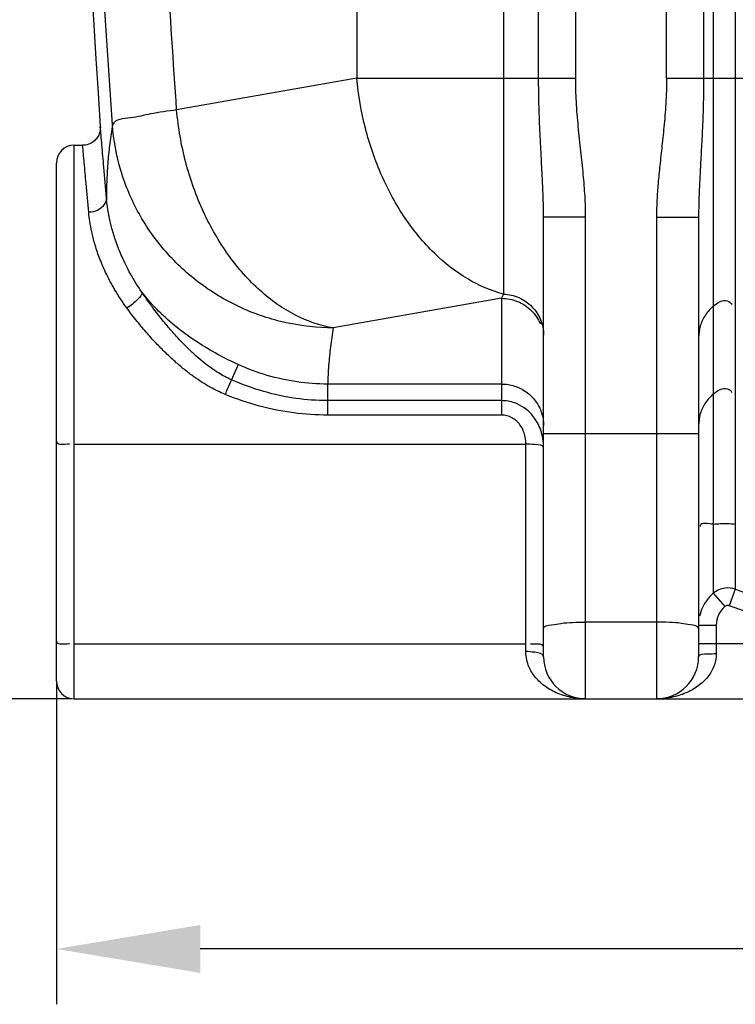
# Model space of a CAD drawing. Units: millimetres. Extents: x 17890 to 21145, y -3734 to -312.
# Drawn here: x 18658 to 18981, y -2172 to -1727 of the extents above; entities that cross this region are included whole.
import ezdxf

# ---------------------------------------------------------------- set-up
doc = ezdxf.new("R2010")
doc.units = ezdxf.units.MM
doc.layers.add('AM_5', color=3, linetype='Continuous', lineweight=25)
doc.layers.add('körperlinien dünn', color=1, linetype='Continuous', lineweight=25)
doc.styles.get("Standard").update_dxf_attribs({"font": 'ARIAL.TTF'})
doc.dimstyles.new('AM_DIN$0', dxfattribs={"dimtxt": 50, "dimasz": 65, "dimexe": 25, "dimexo": 1, "dimgap": 15, "dimtad": 1, "dimdec": 0, "dimdsep": 46, "dimtxsty": 'STANDARD', "dimcen": 0, "dimclrd": 256, "dimclre": 256, "dimclrt": 2, "dimadec": 0, "dimazin": 2, "dimtp": 0.1, "dimtm": 0.1, "dimtfac": 0.71, "dimtdec": 0, "dimtmove": 0, "dimatfit": 3, "dimfxl": 1, "dimlwd": -1, "dimlwe": -1, "dimarcsym": 0})

# ---------------------------------------------------------------- blocks, each defined once
blk = doc.blocks.new('*D334')
at = {"layer": 'AM_5'}
for p, q in [((18674.42, -2026.79), (18674.42, -2171.77)), ((20634.42, -2026.79), (20634.42, -2171.77)), ((20569.42, -2146.77), (18739.42, -2146.77))]:
    blk.add_line(p, q, dxfattribs=at)
for points in [[(18739.42, -2135.94), (18739.42, -2157.6), (18674.42, -2146.77)], [(20569.42, -2135.94), (20569.42, -2157.6), (20634.42, -2146.77)]]:
    blk.add_solid(points, dxfattribs=at)
at = {"layer": 'DEFPOINTS', "color": 0}
for p in [(18674.42, -2025.79), (20634.42, -2025.79), (18674.42, -2146.77)]:
    blk.add_point(p, dxfattribs=at)
at = {"layer": 'AM_5', "color": 2, "insert": (19654.42, -2106.24), "char_height": 50, "attachment_point": 5}
blk.add_mtext('1960', dxfattribs=at)
blk = doc.blocks.new('*D335')
at = {"layer": 'AM_5'}
for p, q in [((18549.82, -778.79), (18088.74, -778.79)), ((18113.74, -1968.79), (18113.74, -843.79)), ((18681.42, -2033.79), (18088.74, -2033.79))]:
    blk.add_line(p, q, dxfattribs=at)
for points in [[(18102.91, -843.79), (18124.57, -843.79), (18113.74, -778.79)], [(18102.91, -1968.79), (18124.57, -1968.79), (18113.74, -2033.79)]]:
    blk.add_solid(points, dxfattribs=at)
at = {"layer": 'DEFPOINTS', "color": 0}
for p in [(18113.74, -778.79), (18550.82, -778.79), (18682.42, -2033.79)]:
    blk.add_point(p, dxfattribs=at)
at = {"layer": 'AM_5', "color": 2, "insert": (18073.21, -1337.84), "char_height": 50, "attachment_point": 5, "rotation": 90}
blk.add_mtext('1250', dxfattribs=at)
blk = doc.blocks.new('*D336')
at = {"layer": 'AM_5'}
for p, q in [((18943.92, -356.81), (17938.74, -356.81)), ((17963.74, -421.81), (17963.74, -1968.79)), ((18681.42, -2033.79), (17938.74, -2033.79))]:
    blk.add_line(p, q, dxfattribs=at)
for points in [[(17952.91, -421.81), (17974.57, -421.81), (17963.74, -356.81)], [(17952.91, -1968.79), (17974.57, -1968.79), (17963.74, -2033.79)]]:
    blk.add_solid(points, dxfattribs=at)
at = {"layer": 'DEFPOINTS', "color": 0}
for p in [(18944.92, -356.81), (17963.74, -2033.79), (18682.42, -2033.79)]:
    blk.add_point(p, dxfattribs=at)
at = {"layer": 'AM_5', "color": 2, "insert": (17923.21, -1253.59), "char_height": 50, "attachment_point": 5, "rotation": 90}
blk.add_mtext('1700', dxfattribs=at)

msp = doc.modelspace()

# ---------------------------------------------------------------- linework, layer by layer
at = {"layer": 'körperlinien dünn'}
for p, q in [((18892.19, -1753.47), (18892.19, -624.5)), ((18908.95, -1753.47), (18908.95, -624.5)), ((18949.95, -1753.47), (18949.95, -990.71)), ((18966.69, -1214.99), (18966.69, -1753.47)), ((18971.06, -1215.45), (18971.06, -1986.12)), ((18810.13, -1507.41), (18810.13, -1753.47)), ((18876.29, -1510.89), (18876.29, -1850.97)), ((18981, -1510.92), (18981, -1984.33)), ((18810.13, -1753.47), (18728.74, -1767.82)), ((18810.13, -1753.47), (18908.95, -1753.47)), ((18949.95, -1753.47), (19183.89, -1753.47)), ((18682.42, -2033.79), (18682.42, -1783.79)), ((18682.42, -1783.79), (18686.28, -1783.79)), ((18674.42, -2025.79), (18674.42, -1791.8)), ((18894.42, -2014.79), (18894.42, -1816.16)), ((18894.42, -1816.16), (18913.42, -1816.16)), ((18913.42, -2033.79), (18913.42, -1816.16)), ((18945.42, -1816.4), (18945.42, -2033.79)), ((18964.42, -1816.4), (18945.42, -1816.4)), ((18964.42, -1816.4), (18964.42, -2014.79)), ((18875.42, -1852.91), (18799.45, -1866.3)), ((18875.42, -1852.91), (18875.42, -1905.67)), ((18756.55, -1882.84), (18753.47, -1889.71)), ((18796.89, -1891.63), (18796.89, -1905.67)), ((18875.42, -1891.63), (18796.89, -1891.63)), ((18875.42, -1899.13), (18796.89, -1899.13)), ((18875.42, -1905.67), (18796.89, -1905.67)), ((18894.42, -1913.96), (18964.42, -1913.96)), ((18682.42, -1918.76), (18886.42, -1918.77)), ((18886.42, -2012.48), (18886.42, -1918.77)), ((18971.06, -1986.12), (18976.27, -1992.15)), ((18981, -1984.33), (18978.25, -1991.79)), ((18945.42, -1999.15), (18913.42, -1999.15)), ((18964.42, -2000.56), (18972.42, -2000.56)), ((18972.42, -2000.56), (18972.42, -2013.34)), ((18682.42, -2009), (18886.42, -2009)), ((18964.42, -2008.79), (19169.42, -2008.79)), ((18682.42, -2033.79), (20626.42, -2033.79))]:
    msp.add_line(p, q, dxfattribs=at)
for points in [[(18694.27, -1775.29), (18694.28, -1775.58), (18694.28, -1775.98), (18694.26, -1776.41), (18694.21, -1776.85), (18694.14, -1777.3), (18694.04, -1777.76), (18693.9, -1778.23), (18693.74, -1778.7), (18693.54, -1779.16), (18693.3, -1779.63), (18693.03, -1780.09), (18692.72, -1780.54), (18692.38, -1780.98), (18691.99, -1781.4), (18691.57, -1781.8), (18691.11, -1782.17), (18690.61, -1782.52), (18690.08, -1782.84), (18689.52, -1783.11), (18688.92, -1783.35), (18688.3, -1783.54), (18687.65, -1783.68), (18686.97, -1783.77), (18686.28, -1783.8)], [(18876.29, -1850.97), (18875.85, -1851.99), (18875.42, -1852.91)], [(18978.25, -1991.79), (18978.03, -1991.72), (18977.81, -1991.68), (18977.58, -1991.66), (18977.34, -1991.68), (18977.08, -1991.72), (18976.82, -1991.81), (18976.54, -1991.95), (18976.27, -1992.15)]]:
    msp.add_lwpolyline(points, dxfattribs=at)
for centre, radius, start, end in [((25310.25, -1331.83), 6630.83, 175.403416, 183.834476), ((18682.42, -1791.79), 8, 90, 180), ((18913.42, -2014.79), 19, 180, 270), ((18945.42, -2014.79), 19, 270, 0), ((18682.42, -2025.79), 8, 180, 270)]:
    msp.add_arc(centre, radius, start, end, dxfattribs=at)
for points, knots in [([(18699.75, -1774.5), (18698.08, -1750.61), (18695.18, -1705.31), (18691.75, -1640.94), (18689.23, -1583.34), (18687.4, -1531.38), (18686.09, -1483.5), (18685.17, -1438.12), (18684.59, -1394.02), (18684.31, -1350.43), (18684.33, -1307.01), (18684.55, -1278.09), (18684.7, -1263.65)], [0, 0, 0, 0, 71.846808, 136.162006, 193.396475, 244.787885, 292.142933, 337.107522, 380.946262, 424.443486, 467.871656, 511.20523, 511.20523, 511.20523, 511.20523]), ([(18728.74, -1767.82), (18727.23, -1746.28), (18724.58, -1705.24), (18721.38, -1646.64), (18718.96, -1593.76), (18717.15, -1545.79), (18715.8, -1501.63), (18714.82, -1460.04), (18714.13, -1419.97), (18713.7, -1380.63), (18713.52, -1341.58), (18713.58, -1302.57), (18713.78, -1276.56), (18713.92, -1263.55)], [0, 0, 0, 0, 64.783228, 123.376184, 176.046682, 223.61183, 267.363787, 308.60078, 348.414017, 387.603335, 426.607297, 465.570978, 504.628705, 504.628705, 504.628705, 504.628705]), ([(18876.29, -1850.97), (18870.64, -1849.5), (18859.3, -1844.58), (18844.23, -1832.71), (18831.16, -1816.77), (18820.71, -1797.61), (18813.38, -1776.2), (18810.8, -1761.1), (18810.13, -1753.47)], [0, 0, 0, 0, 17.510032, 36.506518, 57.057093, 78.921705, 101.648183, 124.64159, 124.64159, 124.64159, 124.64159]), ([(18894.42, -1816.16), (18894.42, -1813.42), (18894.3, -1807.6), (18893.89, -1798.38), (18893.32, -1788.08), (18892.72, -1776.84), (18892.29, -1765.17), (18892.19, -1757.31), (18892.19, -1753.47)], [0, 0, 0, 0, 8.242827, 17.439849, 27.711584, 39.174875, 51.21128, 62.741899, 62.741899, 62.741899, 62.741899]), ([(18913.42, -1816.16), (18913.42, -1813.06), (18913.2, -1806.65), (18912.39, -1796.77), (18911.24, -1786.29), (18910.05, -1775.35), (18909.16, -1764.33), (18908.95, -1757.02), (18908.95, -1753.47)], [0, 0, 0, 0, 9.328541, 19.223606, 29.738003, 40.933346, 52.247404, 62.883656, 62.883656, 62.883656, 62.883656]), ([(18949.95, -1753.47), (18949.95, -1757.36), (18949.72, -1764.75), (18948.84, -1775.32), (18947.8, -1784.91), (18946.81, -1793.72), (18946.04, -1801.83), (18945.54, -1809.31), (18945.42, -1814.1), (18945.42, -1816.4)], [0, 0, 0, 0, 11.661148, 22.188794, 31.784895, 40.623761, 48.757878, 56.234859, 63.123222, 63.123222, 63.123222, 63.123222]), ([(18966.69, -1753.47), (18966.69, -1757.68), (18966.57, -1765.63), (18966.14, -1776.85), (18965.62, -1786.76), (18965.13, -1795.51), (18964.73, -1803.25), (18964.48, -1810.1), (18964.42, -1814.38), (18964.42, -1816.4)], [0, 0, 0, 0, 12.644163, 23.829402, 33.683515, 42.410429, 50.123141, 56.936437, 62.977273, 62.977273, 62.977273, 62.977273]), ([(18728.74, -1767.82), (18724.78, -1768.37), (18717.6, -1769.25), (18708.63, -1771.72), (18701.06, -1771.89), (18699.75, -1774.5)], [0, 0, 0, 0, 11.97068, 21.109849, 29.858023, 29.858023, 29.858023, 29.858023]), ([(18799.45, -1866.3), (18793.54, -1865.29), (18781.53, -1861.08), (18765.42, -1849.6), (18751.36, -1833.55), (18740.1, -1813.85), (18732.19, -1791.59), (18729.44, -1775.81), (18728.74, -1767.82)], [0, 0, 0, 0, 17.974761, 37.500732, 58.741697, 81.473237, 105.201274, 129.262737, 129.262737, 129.262737, 129.262737]), ([(18697.03, -1807.58), (18696.64, -1802.96), (18695.95, -1794.96), (18695.03, -1784.19), (18694.5, -1778.03), (18694.26, -1775.26)], [0, 0, 0, 0, 13.907143, 24.086664, 32.441794, 32.441794, 32.441794, 32.441794]), ([(18699.75, -1774.5), (18699.3, -1777.26), (18698.5, -1782.78), (18697.65, -1791.06), (18697.14, -1799.32), (18697.03, -1804.83), (18697.03, -1807.58)], [0, 0, 0, 0, 8.411797, 16.710075, 24.960053, 33.232036, 33.232036, 33.232036, 33.232036]), ([(18799.45, -1866.3), (18792.33, -1866.27), (18778.05, -1864.69), (18757.66, -1857.9), (18739.15, -1847.01), (18723.39, -1832.51), (18711.1, -1815.05), (18702.84, -1795.44), (18700.27, -1781.49), (18699.75, -1774.5)], [0, 0, 0, 0, 21.360092, 42.712642, 64.030102, 85.288578, 106.478645, 127.595551, 148.641935, 148.641935, 148.641935, 148.641935]), ([(18689.05, -1814.05), (18688.66, -1809.73), (18687.97, -1802.25), (18687.05, -1792.16), (18686.52, -1786.39), (18686.28, -1783.79)], [0, 0, 0, 0, 13.016353, 22.551423, 30.384598, 30.384598, 30.384598, 30.384598]), ([(18697.03, -1807.58), (18697.17, -1809.82), (18694.03, -1813.33), (18690.46, -1814), (18689.05, -1814.05)], [0, 0, 0, 0, 6.712345, 10.926622, 10.926622, 10.926622, 10.926622]), ([(18712.95, -1850.07), (18711.12, -1847.4), (18707.93, -1842.25), (18704.15, -1834.64), (18701.43, -1827.8), (18699.54, -1821.74), (18698.28, -1816.43), (18697.48, -1811.8), (18697.15, -1808.92), (18697.03, -1807.58)], [0, 0, 0, 0, 9.695638, 18.144189, 25.456667, 31.755033, 37.167921, 41.825775, 45.853494, 45.853494, 45.853494, 45.853494]), ([(18706.24, -1857.25), (18704.27, -1854.56), (18700.83, -1849.35), (18696.74, -1841.62), (18693.8, -1834.67), (18691.76, -1828.5), (18690.4, -1823.09), (18689.53, -1818.36), (18689.18, -1815.42), (18689.05, -1814.05)], [0, 0, 0, 0, 10.012106, 18.696494, 26.1908, 32.633755, 38.165803, 42.925487, 47.042885, 47.042885, 47.042885, 47.042885]), ([(18712.95, -1850.07), (18713.28, -1851.25), (18710.4, -1854.3), (18708.07, -1856.17), (18706.24, -1857.25)], [0, 0, 0, 0, 3.662936, 10.031453, 10.031453, 10.031453, 10.031453]), ([(18756.55, -1882.84), (18753.44, -1881.42), (18747.14, -1878.29), (18737.91, -1872.81), (18728.89, -1866.32), (18720.4, -1858.79), (18715.31, -1853.09), (18712.95, -1850.07)], [0, 0, 0, 0, 10.268666, 21.061025, 32.19407, 43.530695, 55.044261, 55.044261, 55.044261, 55.044261]), ([(18753.47, -1889.71), (18751.45, -1888.82), (18748.36, -1887.17), (18744.3, -1884.47), (18740.96, -1881.93), (18737.44, -1878.95), (18733.76, -1875.49), (18729.89, -1871.51), (18725.85, -1867.01), (18721.64, -1861.95), (18717.28, -1856.27), (18714.4, -1852.21), (18712.95, -1850.07)], [0, 0, 0, 0, 6.630483, 10.448856, 14.631674, 19.219351, 24.261609, 29.798644, 35.838505, 42.403789, 49.559865, 57.31978, 57.31978, 57.31978, 57.31978]), ([(18875.42, -1852.91), (18877.89, -1852.91), (18882.87, -1853.88), (18889.18, -1858.02), (18892.03, -1862.2), (18892.97, -1864.46)], [0, 0, 0, 0, 7.409177, 14.788029, 22.123783, 22.123783, 22.123783, 22.123783]), ([(18876.29, -1850.97), (18878.68, -1851.08), (18883.46, -1852.19), (18889.47, -1856.35), (18893.48, -1862.4), (18894.42, -1867.15), (18894.42, -1869.5)], [0, 0, 0, 0, 7.191646, 14.335205, 21.414528, 28.449087, 28.449087, 28.449087, 28.449087]), ([(18971.06, -1856.45), (18972.82, -1854.97), (18976.41, -1852.66), (18979.02, -1855), (18979.49, -1855.7)], [0, 0, 0, 0, 6.901293, 9.431092, 9.431092, 9.431092, 9.431092]), ([(18750.59, -1896.3), (18748.3, -1895.35), (18744.8, -1893.64), (18740.16, -1890.86), (18736.4, -1888.31), (18732.5, -1885.34), (18728.44, -1881.92), (18724.23, -1878.03), (18719.87, -1873.65), (18715.39, -1868.73), (18710.78, -1863.25), (18707.76, -1859.32), (18706.24, -1857.25)], [0, 0, 0, 0, 7.447854, 11.658828, 16.193047, 21.083512, 26.379716, 32.105367, 38.272689, 44.904794, 52.060577, 59.758415, 59.758415, 59.758415, 59.758415]), ([(18971.06, -1856.45), (18969.69, -1857.61), (18967.26, -1860.34), (18964.95, -1865.27), (18964.42, -1868.87), (18964.42, -1870.66)], [0, 0, 0, 0, 5.398127, 10.774774, 16.13858, 16.13858, 16.13858, 16.13858]), ([(18799.45, -1866.3), (18798.98, -1869.12), (18798.17, -1874.74), (18797.32, -1883.19), (18797, -1888.82), (18796.89, -1891.63)], [0, 0, 0, 0, 8.562179, 17.034839, 25.468463, 25.468463, 25.468463, 25.468463]), ([(18796.89, -1891.63), (18792.3, -1891.63), (18783.08, -1890.98), (18769.49, -1888.03), (18760.78, -1884.77), (18756.55, -1882.84)], [0, 0, 0, 0, 13.773067, 27.631657, 41.575528, 41.575528, 41.575528, 41.575528]), ([(18753.47, -1889.71), (18752.91, -1891.04), (18751.95, -1893.24), (18750.97, -1895.43), (18750.58, -1896.3)], [0, 0, 0, 0, 4.32938, 7.192627, 7.192627, 7.192627, 7.192627]), ([(18796.89, -1899.13), (18792.1, -1899.13), (18782.35, -1898.44), (18767.74, -1895.29), (18758.21, -1891.8), (18753.47, -1889.71)], [0, 0, 0, 0, 14.395151, 29.185361, 44.72408, 44.72408, 44.72408, 44.72408]), ([(18875.42, -1891.63), (18877.4, -1891.63), (18881.38, -1892.25), (18886.76, -1894.94), (18891.04, -1899.15), (18893.79, -1904.45), (18894.42, -1908.39), (18894.42, -1910.34)], [0, 0, 0, 0, 5.942312, 11.868324, 17.767856, 23.640784, 29.497204, 29.497204, 29.497204, 29.497204]), ([(18971.06, -1896.13), (18972.82, -1894.64), (18976.41, -1892.34), (18979.02, -1894.68), (18979.49, -1895.38)], [0, 0, 0, 0, 6.901295, 9.431093, 9.431093, 9.431093, 9.431093]), ([(18796.89, -1905.67), (18791.78, -1905.67), (18781.41, -1904.99), (18765.84, -1901.88), (18755.66, -1898.4), (18750.59, -1896.3)], [0, 0, 0, 0, 15.340266, 31.0733, 47.514554, 47.514554, 47.514554, 47.514554]), ([(18971.06, -1896.13), (18969.69, -1897.29), (18967.26, -1900.01), (18964.95, -1904.95), (18964.42, -1908.55), (18964.42, -1910.34)], [0, 0, 0, 0, 5.398126, 10.774773, 16.13858, 16.13858, 16.13858, 16.13858]), ([(18891.7, -1909.17), (18891.17, -1908.21), (18889.52, -1905.64), (18886.11, -1902.37), (18881.11, -1899.77), (18877.44, -1899.13), (18875.42, -1899.13)], [0, 0, 0, 0, 3.300195, 9.115288, 13.945195, 20.018418, 20.018418, 20.018418, 20.018418]), ([(18886.42, -1918.77), (18886.4, -1917.05), (18885.98, -1913.92), (18883.85, -1909.63), (18880.28, -1906.48), (18877.02, -1905.67), (18875.42, -1905.67)], [0, 0, 0, 0, 5.144518, 9.294256, 14.144729, 18.937617, 18.937617, 18.937617, 18.937617]), ([(18894.42, -1920.38), (18894.42, -1918.99), (18894.21, -1916.3), (18893.56, -1913.68), (18893.13, -1912.45)], [0, 0, 0, 0, 4.183195, 8.061502, 8.061502, 8.061502, 8.061502]), ([(18674.42, -1917.38), (18674.42, -1919.08), (18677.46, -1918.83), (18680.35, -1918.57), (18680.38, -1918.92)], [0, 0, 0, 0, 5.102581, 6.151782, 6.151782, 6.151782, 6.151782]), ([(18894.42, -1920.38), (18894.42, -1918.97), (18889.94, -1919.12), (18887.76, -1918.77), (18886.42, -1918.76)], [0, 0, 0, 0, 4.234439, 8.240918, 8.240918, 8.240918, 8.240918]), ([(18971.06, -1954.85), (18969.1, -1954.99), (18964.99, -1953.68), (18965.21, -1955.86), (18965.23, -1955.96)], [0, 0, 0, 0, 5.915129, 6.24359, 6.24359, 6.24359, 6.24359]), ([(18971.06, -1954.85), (18973.22, -1954.69), (18976.53, -1954.51), (18979.84, -1954.76), (18980.97, -1954.93)], [0, 0, 0, 0, 6.48587, 9.922713, 9.922713, 9.922713, 9.922713]), ([(18971.06, -1986.12), (18970.01, -1987.02), (18968.14, -1989.02), (18966.73, -1991.37), (18966.17, -1992.59)], [0, 0, 0, 0, 4.144775, 8.155661, 8.155661, 8.155661, 8.155661]), ([(18981, -1984.33), (18979.56, -1983.81), (18975.97, -1983.37), (18972.55, -1984.86), (18971.06, -1986.12)], [0, 0, 0, 0, 4.611301, 10.456075, 10.456075, 10.456075, 10.456075]), ([(19151.82, -1984.7), (19145.9, -1986.86), (19133.26, -1990.91), (19112.83, -1995.69), (19089.91, -1998.96), (19065.33, -2000.05), (19040.94, -1998.65), (19018.53, -1995.19), (18998.81, -1990.39), (18986.68, -1986.42), (18981, -1984.33)], [0, 0, 0, 0, 18.917933, 39.774315, 62.881085, 88.246453, 113.466472, 136.050911, 156.174339, 174.305332, 174.305332, 174.305332, 174.305332]), ([(18976.27, -1992.15), (18975.08, -1993.18), (18973.11, -1995.78), (18972.42, -1998.98), (18972.42, -2000.56)], [0, 0, 0, 0, 4.715953, 9.465358, 9.465358, 9.465358, 9.465358]), ([(19154.55, -1992.17), (19148.43, -1994.39), (19135.38, -1998.58), (19114.3, -2003.53), (19090.65, -2006.9), (19065.28, -2008.03), (19040.11, -2006.59), (19016.98, -2003.01), (18996.63, -1998.05), (18984.11, -1993.95), (18978.25, -1991.79)], [0, 0, 0, 0, 19.53217, 41.056905, 64.903744, 91.083445, 117.11262, 140.419951, 161.1883, 179.901976, 179.901976, 179.901976, 179.901976]), ([(18894.42, -2002.09), (18894.42, -2000.75), (18898.65, -2000.37), (18900.85, -1999.9), (18902.25, -1999.71)], [0, 0, 0, 0, 4.019909, 8.273438, 8.273438, 8.273438, 8.273438]), ([(18902.25, -1999.71), (18904.01, -1999.47), (18907.74, -1999.26), (18911.46, -1999.15), (18913.42, -1999.15)], [0, 0, 0, 0, 5.313067, 11.186156, 11.186156, 11.186156, 11.186156]), ([(18956.59, -1999.71), (18954.83, -1999.47), (18951.1, -1999.26), (18947.38, -1999.15), (18945.42, -1999.15)], [0, 0, 0, 0, 5.313073, 11.186147, 11.186147, 11.186147, 11.186147]), ([(18964.42, -2002.09), (18964.42, -2000.75), (18960.19, -2000.37), (18957.99, -1999.9), (18956.59, -1999.71)], [0, 0, 0, 0, 4.019908, 8.273448, 8.273448, 8.273448, 8.273448]), ([(18674.42, -2007.61), (18674.42, -2009.32), (18677.46, -2009.07), (18680.35, -2008.81), (18680.38, -2009.16)], [0, 0, 0, 0, 5.10258, 6.15178, 6.15178, 6.15178, 6.15178]), ([(18892.09, -2009.08), (18891.22, -2009.04), (18890.36, -2009.01), (18888.49, -2009.2), (18888.47, -2008.85)], [0, 0, 0, 0, 2.610862, 3.660062, 3.660062, 3.660062, 3.660062]), ([(18913.44, -2033.79), (18910.9, -2033.79), (18906.04, -2033.26), (18899.41, -2030.98), (18893.91, -2027.55), (18889.71, -2023.16), (18887.04, -2018.03), (18886.42, -2014.3), (18886.42, -2012.48)], [0, 0, 0, 0, 7.615684, 14.518984, 20.887386, 26.859824, 32.538322, 37.990777, 37.990777, 37.990777, 37.990777]), ([(18894.42, -2014.79), (18894.42, -2013.3), (18890.11, -2012.73), (18887.76, -2012.48), (18886.42, -2012.48)], [0, 0, 0, 0, 4.474614, 8.486627, 8.486627, 8.486627, 8.486627]), ([(18972.42, -2013.34), (18972.42, -2015.07), (18971.81, -2018.65), (18969.14, -2023.58), (18964.93, -2027.8), (18959.44, -2031.09), (18952.81, -2033.28), (18947.96, -2033.79), (18945.42, -2033.79)], [0, 0, 0, 0, 5.176818, 10.683556, 16.551578, 22.853697, 29.714185, 37.342916, 37.342916, 37.342916, 37.342916]), ([(18964.42, -2014.79), (18964.42, -2013.4), (18968.93, -2013.7), (18971.09, -2013.34), (18972.42, -2013.34)], [0, 0, 0, 0, 4.193666, 8.198392, 8.198392, 8.198392, 8.198392])]:
    msp.add_open_spline(points, degree=3, knots=knots, dxfattribs=at)
for points in [[(18893.13, -1912.45), (18892.75, -1911.32), (18892.26, -1910.22), (18891.7, -1909.17)], [(18966.17, -1992.59), (18965.6, -1993.82), (18965.17, -1995.11), (18964.87, -1996.43)], [(18894.42, -2010.39), (18894.42, -2009.5), (18892.98, -2009.12), (18892.09, -2009.08)]]:
    msp.add_open_spline(points, degree=3, dxfattribs=at)

# ---------------------------------------------------------------- dimensions: what is measured, and where the dimension line sits
at = {"layer": 'AM_5'}
for base, p1, p2, text, picture, middle in [((17963.74, -2033.79), (18944.92, -356.81), (18682.42, -2033.79), '1700', '*D336', (17963.74, -1253.59)), ((18113.74, -778.79), (18682.42, -2033.79), (18550.82, -778.79), '1250', '*D335', (18113.74, -1337.84))]:
    dim = msp.add_linear_dim(base=base, p1=p1, p2=p2, angle=90, text=text, dimstyle='AM_DIN$0', dxfattribs=at)
    dim.commit()
    dim.dimension.update_dxf_attribs({"geometry": picture, "text_midpoint": middle, "dimtype": 160})
dim = msp.add_linear_dim(base=(18674.42, -2146.77), p1=(20634.42, -2025.79), p2=(18674.42, -2025.79), dimstyle='AM_DIN$0', dxfattribs=at)
dim.commit()
dim.dimension.update_dxf_attribs({"geometry": '*D334', "text_midpoint": (19654.42, -2106.24)})

doc.saveas('drawing.dxf')
